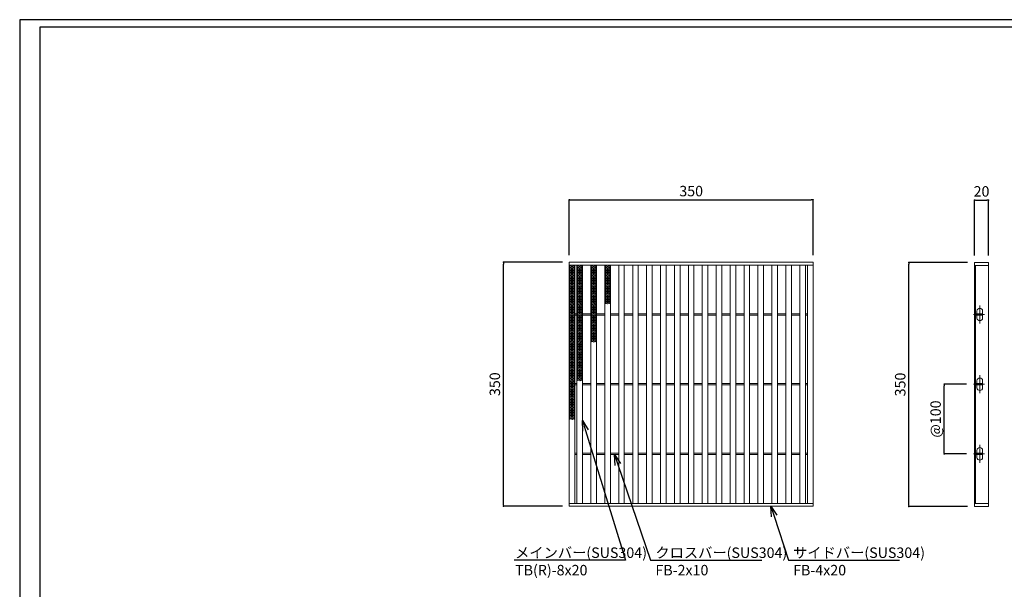
# Model space of a CAD drawing. Extents: x 0 to 431, y 0 to 305.
# Drawn here: x 0 to 283, y 142 to 305 of the extents above; entities that cross this region are included whole.
import ezdxf
from ezdxf import colors
from ezdxf.entities.mleader import LeaderData, LeaderLine
from ezdxf.math import Vec2, Vec3

# ---------------------------------------------------------------- set-up
doc = ezdxf.new("R2010")
doc.units = 0
doc.header["$MEASUREMENT"] = 0
doc.linetypes.add('CENTER1', pattern=[10, 6.25, -1.25, 1.25, -1.25])
doc.layers.get('0').update_dxf_attribs({"linetype": 'CONTINUOUS'})
doc.layers.get('Defpoints').update_dxf_attribs({"linetype": 'CONTINUOUS'})
doc.layers.add('A1FRAME', color=7, linetype='CONTINUOUS')
for name, color, linetype, lineweight in [('中心線', 140, 'CENTER1', 5), ('寸法', 4, 'CONTINUOUS', 5), ('蓋', 3, 'CONTINUOUS', 5)]:
    doc.layers.add(name, color=color, linetype=linetype, lineweight=lineweight)
doc.styles.get("Standard").update_dxf_attribs({"font": 'txt.shx', "width": 0.8, "bigfont": 'bigfont.shx'})
doc.dimstyles.new('単品1-5', dxfattribs={"dimtxt": 3, "dimasz": 0.5, "dimexe": 0, "dimexo": 2, "dimgap": 1, "dimtad": 1, "dimlfac": 5, "dimdsep": 46, "dimtxsty": 'STANDARD', "dimblk": 'DOT', "dimcen": 0.09, "dimadec": 0, "dimazin": 2, "dimtfac": 1, "dimtmove": 0, "dimatfit": 3, "dimldrblk": 'OPEN30', "dimfxl": 1, "dimtolj": 1, "dimtzin": 0, "dimarcsym": 0})

# ---------------------------------------------------------------- blocks, each defined once
blk = doc.blocks.new('*U19')
at = {"layer": '中心線', "linetype": 'CENTER1', "ltscale": 0.2}
for p, q in [((7.5, 262.4), (7.5, 288.4)), ((-1.6, 275.4), (14.6, 275.4)), ((7.5, 162.4), (7.5, 188.4)), ((-1.6, 175.4), (14.6, 175.4)), ((7.5, 62.4), (7.5, 88.4)), ((-1.6, 75.4), (14.6, 75.4))]:
    blk.add_line(p, q, dxfattribs=at)
at = {"layer": '蓋', "linetype": 'Continuous'}
for p, q in [((0, 350), (0, 0)), ((0, 350), (20, 350)), ((0, 346), (20, 346)), ((1.5, 346), (1.5, 4)), ((20, 350), (20, 0)), ((0, 4), (20, 4)), ((0, 0), (20, 0))]:
    blk.add_line(p, q, dxfattribs=at)
at = {"layer": '蓋', "color": 3, "linetype": 'Continuous'}
for p, q in [((1.5, 274.4), (1.5, 276.4)), ((1.5, 276.4), (11.5, 276.4)), ((1.5, 274.4), (11.5, 274.4)), ((3.5, 276.4), (3.5, 280.4)), ((3.5, 270.4), (3.5, 274.4)), ((11.5, 276.4), (11.5, 280.4)), ((11.5, 274.4), (11.5, 276.4)), ((11.5, 270.4), (11.5, 274.4)), ((1.5, 174.4), (1.5, 176.4)), ((1.5, 176.4), (11.5, 176.4)), ((1.5, 174.4), (11.5, 174.4)), ((3.5, 176.4), (3.5, 180.4)), ((3.5, 170.4), (3.5, 174.4)), ((11.5, 176.4), (11.5, 180.4)), ((11.5, 174.4), (11.5, 176.4)), ((11.5, 170.4), (11.5, 174.4)), ((1.5, 74.4), (1.5, 76.4)), ((1.5, 76.4), (11.5, 76.4)), ((1.5, 74.4), (11.5, 74.4)), ((3.5, 76.4), (3.5, 80.4)), ((3.5, 70.4), (3.5, 74.4)), ((11.5, 76.4), (11.5, 80.4)), ((11.5, 74.4), (11.5, 76.4)), ((11.5, 70.4), (11.5, 74.4))]:
    blk.add_line(p, q, dxfattribs=at)
for centre, start, end in [((7.5, 280.4), 0, 180), ((7.5, 270.4), 180, 0), ((7.5, 180.4), 0, 180), ((7.5, 170.4), 180, 0), ((7.5, 80.4), 0, 180), ((7.5, 70.4), 180, 0)]:
    blk.add_arc(centre, 4, start, end, dxfattribs=at)
blk = doc.blocks.new('_Dot')
at = {"color": 0, "linetype": 'ByBlock', "lineweight": -2}
blk.add_line((-0.5, 0), (-1, 0), dxfattribs=at)
at = {"color": 0, "linetype": 'ByBlock', "const_width": 0.5}
blk.add_lwpolyline([(-0.25, 0, 1), (0.25, 0, 1)], format="xyb", close=True, dxfattribs=at)
blk = doc.blocks.new('*D20')
at = {"layer": 'Defpoints', "color": 0, "transparency": 16777216}
for p in [(138.99, 235.67), (157.88, 235.67), (157.88, 165.67)]:
    blk.add_point(p, dxfattribs=at)
at = {"layer": '寸法', "color": 0, "lineweight": -2, "transparency": 16777216}
for p, q in [((155.88, 235.67), (138.99, 235.67)), ((138.99, 166.17), (138.99, 235.17)), ((155.88, 165.67), (138.99, 165.67))]:
    blk.add_line(p, q, dxfattribs=at)
at = {"layer": '寸法', "color": 0, "lineweight": -2, "transparency": 16777216, "xscale": 0.5, "yscale": 0.5, "zscale": 0.5}
for p, rotation in [((138.99, 235.67), 90), ((138.99, 165.67), 270)]:
    blk.add_blockref('_Dot', p, dxfattribs=dict(at, rotation=rotation))
at = {"layer": '寸法', "color": 0, "transparency": 16777216, "insert": (136.49, 200.67), "char_height": 3, "attachment_point": 5, "rotation": 90}
blk.add_mtext('\\A1;350', dxfattribs=at)
blk = doc.blocks.new('_Open30')
at = {"color": 0, "linetype": 'ByBlock', "lineweight": -2}
for p, q in [((-1, 0.268), (0, 0)), ((0, 0), (-1, -0.268)), ((0, 0), (-1, 0))]:
    blk.add_line(p, q, dxfattribs=at)
blk = doc.blocks.new('*D21')
at = {"layer": 'Defpoints', "color": 0, "transparency": 16777216}
for p in [(227.88, 253.6), (157.88, 235.67), (227.88, 235.67)]:
    blk.add_point(p, dxfattribs=at)
at = {"layer": '寸法', "color": 0, "lineweight": -2, "transparency": 16777216}
for p, q in [((157.88, 237.67), (157.88, 253.6)), ((158.38, 253.6), (227.38, 253.6)), ((227.88, 237.67), (227.88, 253.6))]:
    blk.add_line(p, q, dxfattribs=at)
at = {"layer": '寸法', "color": 0, "lineweight": -2, "transparency": 16777216, "xscale": 0.5, "yscale": 0.5, "zscale": 0.5, "rotation": 180}
blk.add_blockref('_Dot', (157.88, 253.6), dxfattribs=at)
at = {"layer": '寸法', "color": 0, "lineweight": -2, "transparency": 16777216, "xscale": 0.5, "yscale": 0.5, "zscale": 0.5}
blk.add_blockref('_Dot', (227.88, 253.6), dxfattribs=at)
at = {"layer": '寸法', "color": 0, "transparency": 16777216, "insert": (192.88, 256.1), "char_height": 3, "attachment_point": 5}
blk.add_mtext('\\A1;350', dxfattribs=at)
blk = doc.blocks.new('*D22')
at = {"layer": 'Defpoints', "color": 0, "transparency": 16777216}
for p in [(255.43, 235.59), (274.28, 235.59), (274.28, 165.59)]:
    blk.add_point(p, dxfattribs=at)
at = {"layer": '寸法', "color": 0, "lineweight": -2, "transparency": 16777216}
for p, q in [((272.28, 235.59), (255.43, 235.59)), ((255.43, 166.09), (255.43, 235.09)), ((272.28, 165.59), (255.43, 165.59))]:
    blk.add_line(p, q, dxfattribs=at)
at = {"layer": '寸法', "color": 0, "lineweight": -2, "transparency": 16777216, "xscale": 0.5, "yscale": 0.5, "zscale": 0.5}
for p, rotation in [((255.43, 235.59), 90), ((255.43, 165.59), 270)]:
    blk.add_blockref('_Dot', p, dxfattribs=dict(at, rotation=rotation))
at = {"layer": '寸法', "color": 0, "transparency": 16777216, "insert": (252.93, 200.59), "char_height": 3, "attachment_point": 5, "rotation": 90}
blk.add_mtext('\\A1;350', dxfattribs=at)
blk = doc.blocks.new('*D23')
at = {"layer": 'Defpoints', "color": 0, "transparency": 16777216}
for p in [(278.28, 253.52), (274.28, 235.59), (278.28, 235.59)]:
    blk.add_point(p, dxfattribs=at)
at = {"layer": '寸法', "color": 0, "lineweight": -2, "transparency": 16777216}
for p, q in [((274.28, 237.59), (274.28, 253.52)), ((274.78, 253.52), (277.78, 253.52)), ((278.28, 237.59), (278.28, 253.52))]:
    blk.add_line(p, q, dxfattribs=at)
at = {"layer": '寸法', "color": 0, "lineweight": -2, "transparency": 16777216, "xscale": 0.5, "yscale": 0.5, "zscale": 0.5, "rotation": 180}
blk.add_blockref('_Dot', (274.28, 253.52), dxfattribs=at)
at = {"layer": '寸法', "color": 0, "lineweight": -2, "transparency": 16777216, "xscale": 0.5, "yscale": 0.5, "zscale": 0.5}
blk.add_blockref('_Dot', (278.28, 253.52), dxfattribs=at)
at = {"layer": '寸法', "color": 0, "transparency": 16777216, "insert": (276.28, 256.02), "char_height": 3, "attachment_point": 5}
blk.add_mtext('\\A1;20', dxfattribs=at)
blk = doc.blocks.new('*D24')
at = {"layer": 'Defpoints', "color": 0, "transparency": 16777216}
for p in [(265.6, 200.67), (273.96, 200.67), (273.96, 180.67)]:
    blk.add_point(p, dxfattribs=at)
at = {"layer": '寸法', "color": 0, "lineweight": -2, "transparency": 16777216}
for p, q in [((271.96, 200.67), (265.6, 200.67)), ((265.6, 181.17), (265.6, 200.17)), ((271.96, 180.67), (265.6, 180.67))]:
    blk.add_line(p, q, dxfattribs=at)
at = {"layer": '寸法', "color": 0, "lineweight": -2, "transparency": 16777216, "xscale": 0.5, "yscale": 0.5, "zscale": 0.5}
for p, rotation in [((265.6, 200.67), 90), ((265.6, 180.67), 270)]:
    blk.add_blockref('_Dot', p, dxfattribs=dict(at, rotation=rotation))
at = {"layer": '寸法', "color": 0, "transparency": 16777216, "insert": (263.1, 190.67), "char_height": 3, "attachment_point": 5, "rotation": 90}
blk.add_mtext('\\A1;@100', dxfattribs=at)
blk = doc.blocks.new('*U31')
at = {"layer": '蓋', "linetype": 'Continuous'}
for p, q in [((0, 5.54), (-0.8, 5.08)), ((-0.8, 5.54), (0.8, 4.62)), ((0.8, 5.54), (-0.8, 4.62)), ((-0.8, 5.08), (0.8, 4.16)), ((0.8, 5.08), (-0.8, 4.16)), ((0.8, 4.62), (-0.8, 3.7)), ((-0.8, 4.62), (0.8, 3.7)), ((0.8, 4.16), (-0.8, 3.23)), ((-0.8, 4.16), (0.8, 3.23)), ((0.8, 3.7), (-0.8, 2.77)), ((-0.8, 3.7), (0.8, 2.77)), ((-0.8, 3.23), (0.8, 2.31)), ((0.8, 3.23), (-0.8, 2.31)), ((0, 5.54), (0.8, 5.08)), ((-0.8, 2.77), (0.8, 1.85)), ((0.8, 2.77), (-0.8, 1.85)), ((0.8, 2.31), (-0.8, 1.39)), ((-0.8, 2.31), (0.8, 1.39)), ((0.8, 1.85), (-0.8, 0.92)), ((-0.8, 1.85), (0.8, 0.92)), ((0.8, 1.39), (-0.8, 0.46)), ((-0.8, 1.39), (0.8, 0.46)), ((0.8, 0.92), (-0.8, 0)), ((-0.8, 0.92), (0.8, 0)), ((0.8, 0.46), (-0.8, -0.46)), ((-0.8, 0.46), (0.8, -0.46)), ((0.8, 0), (-0.8, -0.92)), ((-0.8, 0), (0.8, -0.92)), ((0.8, -0.46), (-0.8, -1.39)), ((-0.8, -0.46), (0.8, -1.39)), ((0.8, -0.92), (-0.8, -1.85)), ((-0.8, -0.92), (0.8, -1.85)), ((0.8, -1.39), (-0.8, -2.31)), ((-0.8, -1.39), (0.8, -2.31)), ((0.8, -1.85), (-0.8, -2.77)), ((-0.8, -1.85), (0.8, -2.77)), ((0.8, -2.31), (-0.8, -3.23)), ((-0.8, -2.31), (0.8, -3.23)), ((0.8, -2.77), (-0.8, -3.7)), ((-0.8, -2.77), (0.8, -3.7)), ((0.8, -3.23), (-0.8, -4.16)), ((-0.8, -3.23), (0.8, -4.16)), ((0.8, -3.7), (-0.8, -4.62)), ((-0.8, -3.7), (0.8, -4.62)), ((0.8, -4.16), (-0.8, -5.08)), ((-0.8, -4.16), (0.8, -5.08)), ((0.8, -4.62), (-0.8, -5.54)), ((-0.8, -4.62), (0.8, -5.54)), ((-0.8, -5.08), (0, -5.54)), ((0.8, -5.08), (0, -5.54))]:
    blk.add_line(p, q, dxfattribs=at)
blk = doc.blocks.new('*U30')
at = {"layer": '蓋', "color": 0, "linetype": 'ByBlock', "lineweight": -2}
blk.add_blockref('*U31', (0, 0), dxfattribs=at)
at = {"layer": '蓋', "color": 0, "linetype": 'ByBlock', "lineweight": -2, "transparency": 16777216}
for p in [(0, -11.09), (0, -22.17), (0, -33.26)]:
    blk.add_blockref('*U31', p, dxfattribs=at)
blk = doc.blocks.new('*U33')
at = {"layer": '蓋', "linetype": 'Continuous'}
for p, q in [((0, 5.54), (-0.8, 5.08)), ((-0.8, 5.54), (0.8, 4.62)), ((0.8, 5.54), (-0.8, 4.62)), ((-0.8, 5.08), (0.8, 4.16)), ((0.8, 5.08), (-0.8, 4.16)), ((0.8, 4.62), (-0.8, 3.7)), ((-0.8, 4.62), (0.8, 3.7)), ((0.8, 4.16), (-0.8, 3.23)), ((-0.8, 4.16), (0.8, 3.23)), ((0.8, 3.7), (-0.8, 2.77)), ((-0.8, 3.7), (0.8, 2.77)), ((-0.8, 3.23), (0.8, 2.31)), ((0.8, 3.23), (-0.8, 2.31)), ((0, 5.54), (0.8, 5.08)), ((-0.8, 2.77), (0.8, 1.85)), ((0.8, 2.77), (-0.8, 1.85)), ((0.8, 2.31), (-0.8, 1.39)), ((-0.8, 2.31), (0.8, 1.39)), ((0.8, 1.85), (-0.8, 0.92)), ((-0.8, 1.85), (0.8, 0.92)), ((0.8, 1.39), (-0.8, 0.46)), ((-0.8, 1.39), (0.8, 0.46)), ((0.8, 0.92), (-0.8, 0)), ((-0.8, 0.92), (0.8, 0)), ((0.8, 0.46), (-0.8, -0.46)), ((-0.8, 0.46), (0.8, -0.46)), ((0.8, 0), (-0.8, -0.92)), ((-0.8, 0), (0.8, -0.92)), ((0.8, -0.46), (-0.8, -1.39)), ((-0.8, -0.46), (0.8, -1.39)), ((0.8, -0.92), (-0.8, -1.85)), ((-0.8, -0.92), (0.8, -1.85)), ((0.8, -1.39), (-0.8, -2.31)), ((-0.8, -1.39), (0.8, -2.31)), ((0.8, -1.85), (-0.8, -2.77)), ((-0.8, -1.85), (0.8, -2.77)), ((0.8, -2.31), (-0.8, -3.23)), ((-0.8, -2.31), (0.8, -3.23)), ((0.8, -2.77), (-0.8, -3.7)), ((-0.8, -2.77), (0.8, -3.7)), ((0.8, -3.23), (-0.8, -4.16)), ((-0.8, -3.23), (0.8, -4.16)), ((0.8, -3.7), (-0.8, -4.62)), ((-0.8, -3.7), (0.8, -4.62)), ((0.8, -4.16), (-0.8, -5.08)), ((-0.8, -4.16), (0.8, -5.08)), ((0.8, -4.62), (-0.8, -5.54)), ((-0.8, -4.62), (0.8, -5.54)), ((-0.8, -5.08), (0, -5.54)), ((0.8, -5.08), (0, -5.54))]:
    blk.add_line(p, q, dxfattribs=at)
blk = doc.blocks.new('*U32')
at = {"layer": '蓋', "color": 0, "linetype": 'ByBlock', "lineweight": -2}
blk.add_blockref('*U33', (0, 0), dxfattribs=at)
at = {"layer": '蓋', "color": 0, "linetype": 'ByBlock', "lineweight": -2, "transparency": 16777216}
for p in [(0, -11.09), (0, -22.17)]:
    blk.add_blockref('*U33', p, dxfattribs=at)
blk = doc.blocks.new('*U35')
at = {"layer": '蓋', "linetype": 'Continuous'}
for p, q in [((0, 5.54), (-0.8, 5.08)), ((-0.8, 5.54), (0.8, 4.62)), ((0.8, 5.54), (-0.8, 4.62)), ((-0.8, 5.08), (0.8, 4.16)), ((0.8, 5.08), (-0.8, 4.16)), ((0.8, 4.62), (-0.8, 3.7)), ((-0.8, 4.62), (0.8, 3.7)), ((0.8, 4.16), (-0.8, 3.23)), ((-0.8, 4.16), (0.8, 3.23)), ((0.8, 3.7), (-0.8, 2.77)), ((-0.8, 3.7), (0.8, 2.77)), ((-0.8, 3.23), (0.8, 2.31)), ((0.8, 3.23), (-0.8, 2.31)), ((0, 5.54), (0.8, 5.08)), ((-0.8, 2.77), (0.8, 1.85)), ((0.8, 2.77), (-0.8, 1.85)), ((0.8, 2.31), (-0.8, 1.39)), ((-0.8, 2.31), (0.8, 1.39)), ((0.8, 1.85), (-0.8, 0.92)), ((-0.8, 1.85), (0.8, 0.92)), ((0.8, 1.39), (-0.8, 0.46)), ((-0.8, 1.39), (0.8, 0.46)), ((0.8, 0.92), (-0.8, 0)), ((-0.8, 0.92), (0.8, 0)), ((0.8, 0.46), (-0.8, -0.46)), ((-0.8, 0.46), (0.8, -0.46)), ((0.8, 0), (-0.8, -0.92)), ((-0.8, 0), (0.8, -0.92)), ((0.8, -0.46), (-0.8, -1.39)), ((-0.8, -0.46), (0.8, -1.39)), ((0.8, -0.92), (-0.8, -1.85)), ((-0.8, -0.92), (0.8, -1.85)), ((0.8, -1.39), (-0.8, -2.31)), ((-0.8, -1.39), (0.8, -2.31)), ((0.8, -1.85), (-0.8, -2.77)), ((-0.8, -1.85), (0.8, -2.77)), ((0.8, -2.31), (-0.8, -3.23)), ((-0.8, -2.31), (0.8, -3.23)), ((0.8, -2.77), (-0.8, -3.7)), ((-0.8, -2.77), (0.8, -3.7)), ((0.8, -3.23), (-0.8, -4.16)), ((-0.8, -3.23), (0.8, -4.16)), ((0.8, -3.7), (-0.8, -4.62)), ((-0.8, -3.7), (0.8, -4.62)), ((0.8, -4.16), (-0.8, -5.08)), ((-0.8, -4.16), (0.8, -5.08)), ((0.8, -4.62), (-0.8, -5.54)), ((-0.8, -4.62), (0.8, -5.54)), ((-0.8, -5.08), (0, -5.54)), ((0.8, -5.08), (0, -5.54))]:
    blk.add_line(p, q, dxfattribs=at)
blk = doc.blocks.new('*U34')
at = {"layer": '蓋', "color": 0, "linetype": 'ByBlock', "lineweight": -2}
blk.add_blockref('*U35', (0, 0), dxfattribs=at)
at = {"layer": '蓋', "color": 0, "linetype": 'ByBlock', "lineweight": -2, "transparency": 16777216}
blk.add_blockref('*U35', (0, -11.09), dxfattribs=at)
blk = doc.blocks.new('*U37')
at = {"layer": '蓋', "linetype": 'Continuous'}
for p, q in [((0, 5.54), (-0.8, 5.08)), ((-0.8, 5.54), (0.8, 4.62)), ((0.8, 5.54), (-0.8, 4.62)), ((-0.8, 5.08), (0.8, 4.16)), ((0.8, 5.08), (-0.8, 4.16)), ((0.8, 4.62), (-0.8, 3.7)), ((-0.8, 4.62), (0.8, 3.7)), ((0.8, 4.16), (-0.8, 3.23)), ((-0.8, 4.16), (0.8, 3.23)), ((0.8, 3.7), (-0.8, 2.77)), ((-0.8, 3.7), (0.8, 2.77)), ((-0.8, 3.23), (0.8, 2.31)), ((0.8, 3.23), (-0.8, 2.31)), ((0, 5.54), (0.8, 5.08)), ((-0.8, 2.77), (0.8, 1.85)), ((0.8, 2.77), (-0.8, 1.85)), ((0.8, 2.31), (-0.8, 1.39)), ((-0.8, 2.31), (0.8, 1.39)), ((0.8, 1.85), (-0.8, 0.92)), ((-0.8, 1.85), (0.8, 0.92)), ((0.8, 1.39), (-0.8, 0.46)), ((-0.8, 1.39), (0.8, 0.46)), ((0.8, 0.92), (-0.8, 0)), ((-0.8, 0.92), (0.8, 0)), ((0.8, 0.46), (-0.8, -0.46)), ((-0.8, 0.46), (0.8, -0.46)), ((0.8, 0), (-0.8, -0.92)), ((-0.8, 0), (0.8, -0.92)), ((0.8, -0.46), (-0.8, -1.39)), ((-0.8, -0.46), (0.8, -1.39)), ((0.8, -0.92), (-0.8, -1.85)), ((-0.8, -0.92), (0.8, -1.85)), ((0.8, -1.39), (-0.8, -2.31)), ((-0.8, -1.39), (0.8, -2.31)), ((0.8, -1.85), (-0.8, -2.77)), ((-0.8, -1.85), (0.8, -2.77)), ((0.8, -2.31), (-0.8, -3.23)), ((-0.8, -2.31), (0.8, -3.23)), ((0.8, -2.77), (-0.8, -3.7)), ((-0.8, -2.77), (0.8, -3.7)), ((0.8, -3.23), (-0.8, -4.16)), ((-0.8, -3.23), (0.8, -4.16)), ((0.8, -3.7), (-0.8, -4.62)), ((-0.8, -3.7), (0.8, -4.62)), ((0.8, -4.16), (-0.8, -5.08)), ((-0.8, -4.16), (0.8, -5.08)), ((0.8, -4.62), (-0.8, -5.54)), ((-0.8, -4.62), (0.8, -5.54)), ((-0.8, -5.08), (0, -5.54)), ((0.8, -5.08), (0, -5.54))]:
    blk.add_line(p, q, dxfattribs=at)
blk = doc.blocks.new('*U36')
at = {"layer": '蓋', "color": 0, "linetype": 'ByBlock', "lineweight": -2}
blk.add_blockref('*U37', (0, 0), dxfattribs=at)

msp = doc.modelspace()

# ---------------------------------------------------------------- linework, layer by layer
at = {"layer": 'A1FRAME', "color": 1, "linetype": 'Continuous', "lineweight": 25}
for p, q in [((0, 305.2925), (0, 0)), ((430.6604, 305.2925), (0, 305.2925))]:
    msp.add_line(p, q, dxfattribs=at)
at = {"layer": 'A1FRAME', "color": 11, "linetype": 'Continuous', "lineweight": 25}
for p, q in [((5.7474, 303.1372), (5.7474, 2.1553)), ((414.8551, 303.1372), (5.7474, 303.1372))]:
    msp.add_line(p, q, dxfattribs=at)
at = {"layer": '蓋'}
for p, q in [((157.8792, 165.667), (157.8792, 235.667)), ((157.8792, 235.667), (227.8792, 235.667)), ((157.8792, 234.867), (227.8792, 234.867)), ((159.4792, 166.467), (159.4792, 234.867)), ((160.0792, 166.467), (160.0792, 234.867)), ((161.6792, 166.467), (161.6792, 234.867)), ((164.0792, 166.467), (164.0792, 234.867)), ((165.6792, 166.467), (165.6792, 234.867)), ((168.0792, 166.467), (168.0792, 234.867)), ((169.6792, 166.467), (169.6792, 234.867)), ((172.0792, 166.467), (172.0792, 234.867)), ((173.6792, 166.467), (173.6792, 234.867)), ((176.0792, 166.467), (176.0792, 234.867)), ((177.6792, 166.467), (177.6792, 234.867)), ((180.0792, 166.467), (180.0792, 234.867)), ((181.6792, 166.467), (181.6792, 234.867)), ((184.0792, 166.467), (184.0792, 234.867)), ((185.6792, 166.467), (185.6792, 234.867)), ((188.0792, 166.467), (188.0792, 234.867)), ((189.6792, 166.467), (189.6792, 234.867)), ((192.0792, 166.467), (192.0792, 234.867)), ((193.6792, 166.467), (193.6792, 234.867)), ((196.0792, 166.467), (196.0792, 234.867)), ((197.6792, 166.467), (197.6792, 234.867)), ((200.0792, 166.467), (200.0792, 234.867)), ((201.6792, 166.467), (201.6792, 234.867)), ((204.0792, 166.467), (204.0792, 234.867)), ((205.6792, 166.467), (205.6792, 234.867)), ((208.0792, 166.467), (208.0792, 234.867)), ((209.6792, 166.467), (209.6792, 234.867)), ((212.0792, 166.467), (212.0792, 234.867)), ((213.6792, 166.467), (213.6792, 234.867)), ((216.0792, 166.467), (216.0792, 234.867)), ((217.6792, 166.467), (217.6792, 234.867)), ((220.0792, 166.467), (220.0792, 234.867)), ((221.6792, 166.467), (221.6792, 234.867)), ((224.0792, 166.467), (224.0792, 234.867)), ((225.6792, 166.467), (225.6792, 234.867)), ((226.2792, 166.467), (226.2792, 234.867)), ((227.8792, 165.667), (227.8792, 235.667)), ((159.4792, 220.867), (160.0792, 220.867)), ((161.6792, 220.867), (164.0792, 220.867)), ((165.6792, 220.867), (168.0792, 220.867)), ((169.6792, 220.867), (172.0792, 220.867)), ((173.6792, 220.867), (176.0792, 220.867)), ((177.6792, 220.867), (180.0792, 220.867)), ((181.6792, 220.867), (184.0792, 220.867)), ((185.6792, 220.867), (188.0792, 220.867)), ((189.6792, 220.867), (192.0792, 220.867)), ((193.6792, 220.867), (196.0792, 220.867)), ((197.6792, 220.867), (200.0792, 220.867)), ((201.6792, 220.867), (204.0792, 220.867)), ((205.6792, 220.867), (208.0792, 220.867)), ((209.6792, 220.867), (212.0792, 220.867)), ((213.6792, 220.867), (216.0792, 220.867)), ((217.6792, 220.867), (220.0792, 220.867)), ((221.6792, 220.867), (224.0792, 220.867)), ((226.2792, 220.867), (225.6792, 220.867)), ((159.4792, 220.467), (160.0792, 220.467)), ((161.6792, 220.467), (164.0792, 220.467)), ((165.6792, 220.467), (168.0792, 220.467)), ((169.6792, 220.467), (172.0792, 220.467)), ((173.6792, 220.467), (176.0792, 220.467)), ((177.6792, 220.467), (180.0792, 220.467)), ((181.6792, 220.467), (184.0792, 220.467)), ((185.6792, 220.467), (188.0792, 220.467)), ((189.6792, 220.467), (192.0792, 220.467)), ((193.6792, 220.467), (196.0792, 220.467)), ((197.6792, 220.467), (200.0792, 220.467)), ((201.6792, 220.467), (204.0792, 220.467)), ((205.6792, 220.467), (208.0792, 220.467)), ((209.6792, 220.467), (212.0792, 220.467)), ((213.6792, 220.467), (216.0792, 220.467)), ((217.6792, 220.467), (220.0792, 220.467)), ((221.6792, 220.467), (224.0792, 220.467)), ((226.2792, 220.467), (225.6792, 220.467)), ((159.4792, 200.867), (160.0792, 200.867)), ((161.6792, 200.867), (164.0792, 200.867)), ((165.6792, 200.867), (168.0792, 200.867)), ((169.6792, 200.867), (172.0792, 200.867)), ((173.6792, 200.867), (176.0792, 200.867)), ((177.6792, 200.867), (180.0792, 200.867)), ((181.6792, 200.867), (184.0792, 200.867)), ((185.6792, 200.867), (188.0792, 200.867)), ((189.6792, 200.867), (192.0792, 200.867)), ((193.6792, 200.867), (196.0792, 200.867)), ((197.6792, 200.867), (200.0792, 200.867)), ((201.6792, 200.867), (204.0792, 200.867)), ((205.6792, 200.867), (208.0792, 200.867)), ((209.6792, 200.867), (212.0792, 200.867)), ((213.6792, 200.867), (216.0792, 200.867)), ((217.6792, 200.867), (220.0792, 200.867)), ((221.6792, 200.867), (224.0792, 200.867)), ((226.2792, 200.867), (225.6792, 200.867)), ((159.4792, 200.467), (160.0792, 200.467)), ((161.6792, 200.467), (164.0792, 200.467)), ((165.6792, 200.467), (168.0792, 200.467)), ((169.6792, 200.467), (172.0792, 200.467)), ((173.6792, 200.467), (176.0792, 200.467)), ((177.6792, 200.467), (180.0792, 200.467)), ((181.6792, 200.467), (184.0792, 200.467)), ((185.6792, 200.467), (188.0792, 200.467)), ((189.6792, 200.467), (192.0792, 200.467)), ((193.6792, 200.467), (196.0792, 200.467)), ((197.6792, 200.467), (200.0792, 200.467)), ((201.6792, 200.467), (204.0792, 200.467)), ((205.6792, 200.467), (208.0792, 200.467)), ((209.6792, 200.467), (212.0792, 200.467)), ((213.6792, 200.467), (216.0792, 200.467)), ((217.6792, 200.467), (220.0792, 200.467)), ((221.6792, 200.467), (224.0792, 200.467)), ((226.2792, 200.467), (225.6792, 200.467)), ((159.4792, 180.867), (160.0792, 180.867)), ((159.4792, 180.467), (160.0792, 180.467)), ((161.6792, 180.867), (164.0792, 180.867)), ((161.6792, 180.467), (164.0792, 180.467)), ((165.6792, 180.867), (168.0792, 180.867)), ((165.6792, 180.467), (168.0792, 180.467)), ((169.6792, 180.867), (172.0792, 180.867)), ((169.6792, 180.467), (172.0792, 180.467)), ((173.6792, 180.867), (176.0792, 180.867)), ((173.6792, 180.467), (176.0792, 180.467)), ((177.6792, 180.867), (180.0792, 180.867)), ((177.6792, 180.467), (180.0792, 180.467)), ((181.6792, 180.867), (184.0792, 180.867)), ((181.6792, 180.467), (184.0792, 180.467)), ((185.6792, 180.867), (188.0792, 180.867)), ((185.6792, 180.467), (188.0792, 180.467)), ((189.6792, 180.867), (192.0792, 180.867)), ((189.6792, 180.467), (192.0792, 180.467)), ((193.6792, 180.867), (196.0792, 180.867)), ((193.6792, 180.467), (196.0792, 180.467)), ((197.6792, 180.867), (200.0792, 180.867)), ((197.6792, 180.467), (200.0792, 180.467)), ((201.6792, 180.867), (204.0792, 180.867)), ((201.6792, 180.467), (204.0792, 180.467)), ((205.6792, 180.867), (208.0792, 180.867)), ((205.6792, 180.467), (208.0792, 180.467)), ((209.6792, 180.867), (212.0792, 180.867)), ((209.6792, 180.467), (212.0792, 180.467)), ((213.6792, 180.867), (216.0792, 180.867)), ((213.6792, 180.467), (216.0792, 180.467)), ((217.6792, 180.867), (220.0792, 180.867)), ((217.6792, 180.467), (220.0792, 180.467)), ((221.6792, 180.867), (224.0792, 180.867)), ((221.6792, 180.467), (224.0792, 180.467)), ((226.2792, 180.867), (225.6792, 180.867)), ((226.2792, 180.467), (225.6792, 180.467)), ((157.8792, 166.467), (227.8792, 166.467)), ((157.8792, 165.667), (227.8792, 165.667))]:
    msp.add_line(p, q, dxfattribs=at)

# ---------------------------------------------------------------- block references
at = {"layer": '蓋', "linetype": 'Continuous'}
for name, p in [('*U30', (158.6792, 229.3245)), ('*U32', (160.8792, 229.3245)), ('*U34', (164.8792, 229.3245)), ('*U36', (168.8792, 229.3245))]:
    msp.add_blockref(name, p, dxfattribs=at)
at = {"layer": '蓋', "xscale": 0.2, "yscale": 0.2, "zscale": 0.2}
msp.add_blockref('*U19', (274.2841, 165.587), dxfattribs=at)

# ---------------------------------------------------------------- dimensions: what is measured, and where the dimension line sits
at = {"layer": '寸法'}
dim = msp.add_linear_dim(base=(227.8792, 253.5998), p1=(157.8792, 235.667), p2=(227.8792, 235.667), dimstyle='単品1-5', dxfattribs=at)
dim.commit()
dim.dimension.update_dxf_attribs({"geometry": '*D21', "text_midpoint": (192.8792, 256.0998)})
dim = msp.add_linear_dim(base=(278.2841, 253.5198), p1=(274.2841, 235.587), p2=(278.2841, 235.587), dimstyle='単品1-5', dxfattribs=at)
dim.commit()
dim.dimension.update_dxf_attribs({"geometry": '*D23', "text_midpoint": (276.2841, 253.5198), "dimtype": 160})
for base, p1, p2, picture, middle in [((138.9908, 235.667), (157.8792, 165.667), (157.8792, 235.667), '*D20', (136.4908, 200.667)), ((255.4261, 235.587), (274.2841, 165.587), (274.2841, 235.587), '*D22', (252.9261, 200.587))]:
    dim = msp.add_linear_dim(base=base, p1=p1, p2=p2, angle=90, dimstyle='単品1-5', dxfattribs=at)
    dim.commit()
    dim.dimension.update_dxf_attribs({"geometry": picture, "text_midpoint": middle})
dim = msp.add_linear_dim(base=(265.5956, 200.667), p1=(273.9614, 180.667), p2=(273.9614, 200.667), angle=90, text='@<>', dimstyle='単品1-5', dxfattribs=at)
dim.commit()
dim.dimension.update_dxf_attribs({"geometry": '*D24', "text_midpoint": (263.0956, 190.667)})

# ---------------------------------------------------------------- leaders
at = {"layer": '寸法', "linetype": 'Continuous'}
ml = msp.add_multileader_mtext('Standard', dxfattribs=at)
ml.set_content('メインバー(SUS304)^JTB(R)-8x20', color=256, style='STANDARD')
ml.set_leader_properties()
ml.set_arrow_properties(name='OPEN30')
ml.build(insert=Vec2(0, 0))
ml.multileader.update_dxf_attribs({"text_left_attachment_type": 6, "text_right_attachment_type": 6, "dogleg_length": 0.36, "arrow_head_size": 3})
ctx = ml.context
ctx.base_point, ctx.char_height, ctx.arrow_head_size, ctx.landing_gap_size, ctx.plane_origin = Vec3(141.3146, 150.2035), 3, 3, 1, Vec3(133.4637, 199.7744)
ctx.left_attachment, ctx.right_attachment = 6, 6
notes = []
notes.append((ctx, [(1, (1, 1, 0), (173.9946, 150.2035), (-1, 0), 0.36, [(0, [(161.6792, 190.2518)], 0, [])])]))
ctx.mtext.insert, ctx.mtext.flow_direction = Vec3(142.3146, 153.8035), 5
ml = msp.add_multileader_mtext('Standard', dxfattribs=at)
ml.set_content('クロスバー(SUS304)^JFB-2x10', color=256, style='STANDARD')
ml.set_leader_properties()
ml.set_arrow_properties(name='OPEN30')
ml.build(insert=Vec2(0, 0))
ml.multileader.update_dxf_attribs({"text_left_attachment_type": 6, "text_right_attachment_type": 6, "dogleg_length": 0.36, "arrow_head_size": 3})
ctx = ml.context
ctx.base_point, ctx.char_height, ctx.arrow_head_size, ctx.landing_gap_size, ctx.plane_origin = Vec3(181.6065, 150.2035), 3, 3, 1, Vec3(191.6376, 199.6698)
ctx.left_attachment, ctx.right_attachment = 6, 6
notes.append((ctx, [(0, (1, 1, 0), (181.2465, 150.2035), (1, 0), 0.36, [(0, [(170.8792, 180.467)], 0, [])])]))
ctx.mtext.insert, ctx.mtext.flow_direction = Vec3(182.6065, 153.8035), 5
ml = msp.add_multileader_mtext('Standard', dxfattribs=at)
ml.set_content('サイドバー(SUS304)^JFB-4x20', color=256, style='STANDARD')
ml.set_leader_properties()
ml.set_arrow_properties(name='OPEN30')
ml.build(insert=Vec2(0, 0))
ml.multileader.update_dxf_attribs({"text_left_attachment_type": 6, "text_right_attachment_type": 6, "dogleg_length": 0.36, "arrow_head_size": 3})
ctx = ml.context
ctx.base_point, ctx.char_height, ctx.arrow_head_size, ctx.landing_gap_size, ctx.plane_origin = Vec3(221.1673, 150.2035), 3, 3, 1, Vec3(220.4289, 199.6698)
ctx.left_attachment, ctx.right_attachment = 6, 6
notes.append((ctx, [(0, (1, 1, 0), (220.8073, 150.2035), (1, 0), 0.36, [(0, [(215.7807, 165.667)], 0, [])])]))
ctx.mtext.insert, ctx.mtext.flow_direction = Vec3(222.1673, 153.8035), 5
for ctx, leaders in notes:
    for number, flags, end, landing, length, lines in leaders:
        leader = LeaderData()
        leader.index, (leader.has_last_leader_line, leader.has_dogleg_vector, leader.attachment_direction) = number, flags
        leader.last_leader_point, leader.dogleg_vector, leader.dogleg_length = Vec3(end), Vec3(landing), length
        for number, points, colour, breaks in lines:
            line = LeaderLine()
            line.index, line.vertices, line.color, line.breaks = number, Vec3.list(points), colors.encode_raw_color(colour), breaks
            leader.lines.append(line)
        ctx.leaders.append(leader)

doc.saveas('drawing.dxf')
